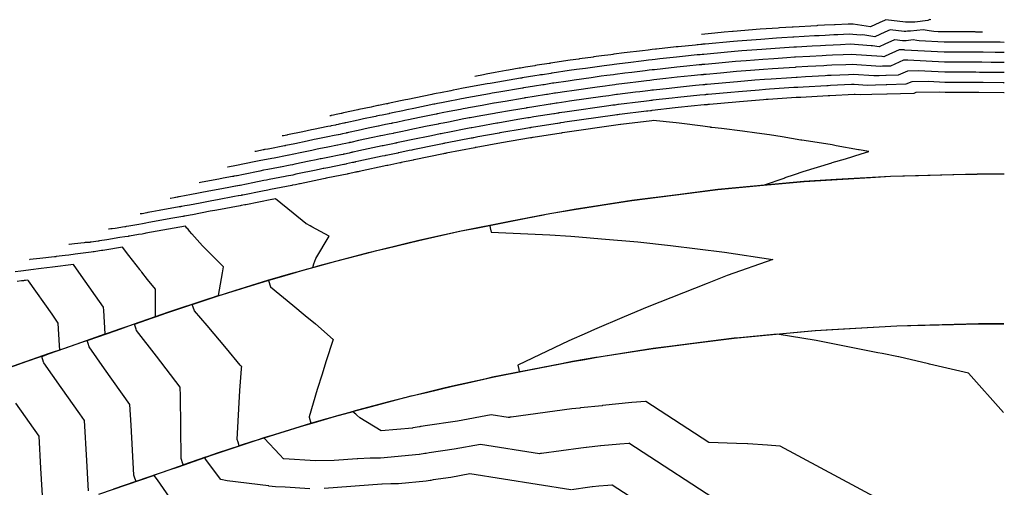
# Model space of a CAD drawing. Units: feet. Extents: x 2267832 to 2269035, y 13837931 to 13838779.
# Drawn here: x 2268529 to 2268821, y 13838640 to 13838779 of the extents above; entities that cross this region are included whole.
import ezdxf

# ---------------------------------------------------------------- set-up
doc = ezdxf.new("R2010")
doc.units = ezdxf.units.FT
doc.header["$MEASUREMENT"] = 0

msp = doc.modelspace()

# ---------------------------------------------------------------- linework, layer by layer
at = {"color": 2, "flags": 128}
for points, elevation in [([(2268799.48, 13838779.36), (2268799.48, 13838779.36), (2268799.19, 13838779.41), (2268799, 13838779.31), (2268798.65, 13838779.13), (2268794.76, 13838778.71), (2268793.51, 13838778.71), (2268792.82, 13838778.7), (2268792, 13838778.69), (2268786.14, 13838779.34), (2268786.1, 13838779.35), (2268785.74, 13838779.19), (2268784.36, 13838778.57), (2268781.53, 13838777.31), (2268776.45, 13838778.07), (2268775.4, 13838778.03), (2268774.98, 13838778.06), (2268771.04, 13838777.89), (2268770.87, 13838777.88), (2268767.86, 13838777.74), (2268765.85, 13838777.63), (2268765.61, 13838777.62), (2268758.6, 13838777.21), (2268758.59, 13838777.21), (2268758.58, 13838777.21), (2268758.57, 13838777.21), (2268758.31, 13838777.19), (2268754.55, 13838776.95), (2268754.1, 13838776.92), (2268748.77, 13838776.55), (2268740.75, 13838775.91), (2268740.61, 13838775.9), (2268738.12, 13838775.68), (2268735.27, 13838775.39), (2268731.38, 13838774.96)], 802), ([(2268814.88, 13838775.73), (2268814.03, 13838775.74), (2268813.75, 13838775.74), (2268813, 13838775.74), (2268812.98, 13838775.74), (2268812.89, 13838775.74), (2268812.69, 13838775.75), (2268812.61, 13838775.75), (2268811.3, 13838775.75), (2268810.21, 13838775.76), (2268809.78, 13838775.76), (2268806.63, 13838775.76), (2268803.37, 13838775.75), (2268801.65, 13838775.84), (2268800.42, 13838775.91), (2268799.04, 13838776.09), (2268797.21, 13838776.34), (2268793.45, 13838775.94), (2268792.58, 13838775.94), (2268792.11, 13838775.93), (2268791.54, 13838775.92), (2268787.45, 13838776.38), (2268787.43, 13838776.38), (2268785.79, 13838775.65), (2268782.86, 13838774.34), (2268779.33, 13838774.87), (2268778.59, 13838774.84), (2268775.27, 13838775.07), (2268771.85, 13838774.92), (2268770.67, 13838774.87), (2268768.05, 13838774.74), (2268766.3, 13838774.65), (2268764.93, 13838774.57), (2268758.82, 13838774.22), (2268758.82, 13838774.22), (2268758.78, 13838774.22), (2268758.76, 13838774.22), (2268758.54, 13838774.2), (2268755.26, 13838773.99), (2268753.68, 13838773.88), (2268749.03, 13838773.56), (2268742.04, 13838773), (2268740.9, 13838772.92), (2268732.46, 13838772.15), (2268731.74, 13838772.08), (2268731.7, 13838772.08), (2268731.43, 13838772.05), (2268731.17, 13838772.03), (2268731.13, 13838772.03), (2268730.39, 13838771.95), (2268730.38, 13838771.95), (2268730.36, 13838771.95), (2268730.34, 13838771.95), (2268730.34, 13838771.95), (2268730.06, 13838771.92), (2268729.53, 13838771.87), (2268724.41, 13838771.35), (2268723.83, 13838771.29), (2268717.99, 13838770.65), (2268717.71, 13838770.62), (2268716.69, 13838770.5), (2268715.5, 13838770.37), (2268713.82, 13838770.17), (2268708.34, 13838769.5), (2268705.34, 13838769.11), (2268705.02, 13838769.07), (2268704.36, 13838768.99), (2268701.6, 13838768.62), (2268699.29, 13838768.31), (2268699.22, 13838768.3), (2268695.1, 13838767.72), (2268694.89, 13838767.69), (2268692.36, 13838767.33), (2268686.47, 13838766.45), (2268686.47, 13838766.45), (2268686.47, 13838766.45), (2268686.44, 13838766.44), (2268686.25, 13838766.41), (2268686.06, 13838766.39), (2268682.53, 13838765.83), (2268682.01, 13838765.75), (2268681.85, 13838765.73), (2268679.07, 13838765.28), (2268677.52, 13838765.03), (2268677.52, 13838765.02), (2268677.51, 13838765.02), (2268677.43, 13838765.01), (2268677.18, 13838764.97), (2268674.04, 13838764.43), (2268674.03, 13838764.43), (2268673.34, 13838764.31), (2268670.05, 13838763.71), (2268667.32, 13838763.19), (2268666.58, 13838763.03), (2268663.99, 13838762.49)], 803), ([(2268821.33, 13838772.65), (2268820.15, 13838772.67), (2268819.78, 13838772.68), (2268815.45, 13838772.73), (2268815.45, 13838772.73), (2268815.44, 13838772.73), (2268815.41, 13838772.73), (2268815.4, 13838772.73), (2268812.97, 13838772.74), (2268812.95, 13838772.74), (2268812.88, 13838772.74), (2268812.7, 13838772.75), (2268812.64, 13838772.75), (2268811.53, 13838772.75), (2268810.61, 13838772.75), (2268808.87, 13838772.75), (2268806.2, 13838772.76), (2268803.43, 13838772.75), (2268796.07, 13838773.14), (2268795.3, 13838773.25), (2268794.27, 13838773.39), (2268792.15, 13838773.16), (2268791.66, 13838773.16), (2268791.39, 13838773.16), (2268791.07, 13838773.15), (2268788.77, 13838773.41), (2268788.75, 13838773.41), (2268785.84, 13838772.11), (2268784.19, 13838771.37), (2268782.2, 13838771.67), (2268781.79, 13838771.66), (2268775.57, 13838772.08), (2268772.65, 13838771.96), (2268770.48, 13838771.86), (2268768.24, 13838771.75), (2268766.75, 13838771.67), (2268764.26, 13838771.53), (2268759.55, 13838771.26), (2268759.05, 13838771.23), (2268759.04, 13838771.23), (2268758.97, 13838771.22), (2268758.96, 13838771.22), (2268758.76, 13838771.21), (2268755.97, 13838771.03), (2268753.26, 13838770.85), (2268749.29, 13838770.57), (2268743.32, 13838770.1), (2268741.2, 13838769.93), (2268733.98, 13838769.28), (2268732.07, 13838769.1), (2268732.03, 13838769.1), (2268731.81, 13838769.08), (2268731.58, 13838769.06), (2268731.54, 13838769.05), (2268730.91, 13838768.99), (2268730.9, 13838768.99), (2268730.84, 13838768.98), (2268730.79, 13838768.98), (2268730.78, 13838768.98), (2268730.54, 13838768.95), (2268730.09, 13838768.91), (2268725.7, 13838768.47), (2268723.92, 13838768.28), (2268718.92, 13838767.74), (2268717.55, 13838767.58), (2268716.67, 13838767.48), (2268715.65, 13838767.36), (2268714.21, 13838767.2), (2268709.52, 13838766.62), (2268706.95, 13838766.29), (2268705.35, 13838766.09), (2268704.79, 13838766.02), (2268702.42, 13838765.7), (2268700.38, 13838765.43), (2268696.84, 13838764.93), (2268694.2, 13838764.56), (2268692.03, 13838764.25), (2268686.97, 13838763.49), (2268686.97, 13838763.49), (2268686.93, 13838763.49), (2268686.91, 13838763.48), (2268686.75, 13838763.46), (2268686.58, 13838763.43), (2268684.13, 13838763.05), (2268683.55, 13838762.96), (2268683.1, 13838762.89), (2268681.78, 13838762.68), (2268678.05, 13838762.07), (2268678.04, 13838762.07), (2268677.95, 13838762.06), (2268677.67, 13838762.01), (2268677.67, 13838762.01), (2268677.66, 13838762.01), (2268677.61, 13838762), (2268669.19, 13838760.56), (2268668.57, 13838760.46), (2268668.57, 13838760.46), (2268667.69, 13838760.3), (2268667.08, 13838760.19), (2268661.12, 13838759.1), (2268660.57, 13838759), (2268658.69, 13838758.64), (2268657.54, 13838758.42), (2268656.83, 13838758.28), (2268653.8, 13838757.69), (2268652.48, 13838757.43), (2268651.51, 13838757.24), (2268651.49, 13838757.23), (2268651.23, 13838757.18), (2268644.06, 13838755.71), (2268643.37, 13838755.57), (2268641.91, 13838755.26), (2268638.28, 13838754.48), (2268638.04, 13838754.43), (2268637.9, 13838754.4), (2268637.89, 13838754.4), (2268637.76, 13838754.37), (2268637.75, 13838754.37), (2268635.4, 13838753.89), (2268635.18, 13838753.84), (2268633.95, 13838753.59), (2268633.88, 13838753.57), (2268633.15, 13838753.42), (2268629.52, 13838752.65), (2268629.2, 13838752.58), (2268624.97, 13838751.66), (2268624.65, 13838751.59), (2268624.33, 13838751.52), (2268624.33, 13838751.52), (2268624.32, 13838751.52), (2268622.76, 13838751.17), (2268622.75, 13838751.17), (2268621.97, 13838751), (2268621.95, 13838750.99), (2268621.38, 13838750.88), (2268621.31, 13838750.87), (2268621.19, 13838750.84), (2268621.06, 13838750.82), (2268621.02, 13838750.81), (2268620.92, 13838750.79)], 804), ([(2268821.32, 13838766.65), (2268820.57, 13838766.67), (2268817.39, 13838766.7), (2268814.62, 13838766.73), (2268814.62, 13838766.73), (2268814.58, 13838766.73), (2268814.49, 13838766.73), (2268814.46, 13838766.73), (2268812.9, 13838766.75), (2268812.89, 13838766.75), (2268812.84, 13838766.75), (2268812.73, 13838766.75), (2268812.69, 13838766.75), (2268811.98, 13838766.75), (2268811.39, 13838766.75), (2268807.04, 13838766.75), (2268805.33, 13838766.75), (2268803.56, 13838766.75), (2268792.66, 13838767.34), (2268791.35, 13838767.32), (2268787.53, 13838765.62), (2268786.03, 13838765.58), (2268786.01, 13838765.58), (2268786, 13838765.58), (2268785.15, 13838765.55), (2268784.52, 13838765.53), (2268776.17, 13838766.1), (2268774.27, 13838766.02), (2268770.08, 13838765.83), (2268768.63, 13838765.76), (2268767.66, 13838765.71), (2268762.91, 13838765.44), (2268759.5, 13838765.24), (2268759.49, 13838765.24), (2268759.35, 13838765.24), (2268759.35, 13838765.24), (2268759.22, 13838765.23), (2268757.39, 13838765.11), (2268752.43, 13838764.78), (2268749.82, 13838764.59), (2268745.89, 13838764.28), (2268741.78, 13838763.96), (2268737.02, 13838763.53), (2268732.72, 13838763.14), (2268732.7, 13838763.14), (2268732.55, 13838763.12), (2268732.4, 13838763.11), (2268732.38, 13838763.1), (2268731.95, 13838763.06), (2268731.93, 13838763.06), (2268731.8, 13838763.05), (2268731.67, 13838763.04), (2268731.65, 13838763.03), (2268731.49, 13838763.02), (2268731.19, 13838762.99), (2268728.29, 13838762.7), (2268724.1, 13838762.27), (2268720.78, 13838761.91), (2268717.23, 13838761.51), (2268716.64, 13838761.44), (2268715.96, 13838761.36), (2268715, 13838761.25), (2268711.87, 13838760.86), (2268710.16, 13838760.64), (2268706.02, 13838760.13), (2268705.64, 13838760.08), (2268704.06, 13838759.87), (2268702.69, 13838759.68), (2268700.33, 13838759.35), (2268692.83, 13838758.29), (2268691.37, 13838758.08), (2268687.96, 13838757.57), (2268687.95, 13838757.57), (2268687.87, 13838757.56), (2268687.85, 13838757.56), (2268687.74, 13838757.54), (2268687.63, 13838757.52), (2268685.58, 13838757.2), (2268685.29, 13838757.15), (2268681.63, 13838756.57), (2268679.11, 13838756.17), (2268679.1, 13838756.16), (2268679.04, 13838756.15), (2268678.85, 13838756.12), (2268678.84, 13838756.12), (2268678.81, 13838756.12), (2268678.68, 13838756.09), (2268672.98, 13838755.12), (2268669.7, 13838754.56), (2268669.69, 13838754.56), (2268669.1, 13838754.46), (2268666.18, 13838753.93), (2268662.13, 13838753.19), (2268661.75, 13838753.12), (2268660.48, 13838752.87), (2268659.7, 13838752.72), (2268656.4, 13838752.08), (2268654.33, 13838751.68), (2268653.42, 13838751.5), (2268652.76, 13838751.37), (2268652.66, 13838751.35), (2268652.49, 13838751.32), (2268647.59, 13838750.31), (2268644.24, 13838749.62), (2268643.24, 13838749.41), (2268640.75, 13838748.88), (2268639.39, 13838748.59), (2268639.3, 13838748.57), (2268639.25, 13838748.55), (2268639.16, 13838748.54), (2268639.11, 13838748.53), (2268637.49, 13838748.2), (2268636.18, 13838747.93), (2268635.34, 13838747.75), (2268635.29, 13838747.74), (2268634.79, 13838747.64), (2268632.29, 13838747.11), (2268629.35, 13838746.48), (2268626.42, 13838745.84), (2268626.2, 13838745.79), (2268625.98, 13838745.74), (2268625.88, 13838745.72), (2268625.78, 13838745.7), (2268624.7, 13838745.46), (2268623.99, 13838745.3), (2268623.45, 13838745.18), (2268623.43, 13838745.18), (2268622.23, 13838744.94), (2268622.22, 13838744.94), (2268622.17, 13838744.93), (2268620.3, 13838744.56), (2268616.83, 13838743.86), (2268616.3, 13838743.75), (2268614.18, 13838743.31), (2268610.46, 13838742.53), (2268608.91, 13838742.2), (2268607.75, 13838741.95), (2268607.68, 13838741.94), (2268607.46, 13838741.89), (2268602.54, 13838740.95), (2268602.53, 13838740.95), (2268601.69, 13838740.79), (2268601.53, 13838740.76), (2268601.27, 13838740.7), (2268601.1, 13838740.67), (2268599, 13838740.25), (2268598.63, 13838740.19)], 806), ([(2268821.31, 13838763.65), (2268820.78, 13838763.66), (2268816.2, 13838763.71), (2268814.21, 13838763.74), (2268814.2, 13838763.74), (2268814.15, 13838763.74), (2268814.03, 13838763.74), (2268813.98, 13838763.74), (2268812.87, 13838763.75), (2268812.86, 13838763.75), (2268812.83, 13838763.75), (2268812.75, 13838763.75), (2268812.72, 13838763.75), (2268812.21, 13838763.75), (2268811.78, 13838763.75), (2268806.13, 13838763.75), (2268804.9, 13838763.75), (2268803.62, 13838763.75), (2268795.76, 13838764.17), (2268792.58, 13838764.14), (2268789.82, 13838762.9), (2268786.21, 13838762.82), (2268786.16, 13838762.82), (2268786.13, 13838762.82), (2268784.1, 13838762.75), (2268782.57, 13838762.69), (2268776.47, 13838763.11), (2268775.08, 13838763.05), (2268769.89, 13838762.82), (2268768.82, 13838762.77), (2268768.11, 13838762.73), (2268762.24, 13838762.4), (2268759.73, 13838762.25), (2268759.72, 13838762.25), (2268759.55, 13838762.24), (2268759.54, 13838762.24), (2268759.45, 13838762.24), (2268758.1, 13838762.15), (2268752.01, 13838761.74), (2268750.08, 13838761.61), (2268747.18, 13838761.38), (2268742.08, 13838760.97), (2268738.55, 13838760.65), (2268733.05, 13838760.16), (2268733.03, 13838760.15), (2268732.92, 13838760.14), (2268732.81, 13838760.13), (2268732.79, 13838760.13), (2268732.48, 13838760.1), (2268732.45, 13838760.1), (2268732.28, 13838760.08), (2268732.11, 13838760.07), (2268732.09, 13838760.06), (2268731.97, 13838760.05), (2268731.75, 13838760.03), (2268729.58, 13838759.81), (2268724.19, 13838759.26), (2268721.7, 13838758.99), (2268717.06, 13838758.47), (2268716.63, 13838758.42), (2268716.11, 13838758.36), (2268715.4, 13838758.27), (2268713.05, 13838757.99), (2268711.76, 13838757.82), (2268706.36, 13838757.15), (2268706.07, 13838757.11), (2268704.88, 13838756.95), (2268703.85, 13838756.81), (2268702.07, 13838756.56), (2268692.15, 13838755.16), (2268691.04, 13838755), (2268688.46, 13838754.61), (2268688.44, 13838754.61), (2268688.33, 13838754.59), (2268688.32, 13838754.59), (2268688.23, 13838754.58), (2268688.15, 13838754.57), (2268686.6, 13838754.33), (2268686.38, 13838754.29), (2268681.55, 13838753.52), (2268679.64, 13838753.21), (2268679.63, 13838753.21), (2268679.59, 13838753.2), (2268679.44, 13838753.18), (2268679.43, 13838753.18), (2268679.38, 13838753.17), (2268679.21, 13838753.14), (2268674.88, 13838752.4), (2268670.26, 13838751.62), (2268670.26, 13838751.62), (2268669.8, 13838751.54), (2268665.74, 13838750.8), (2268662.64, 13838750.23), (2268662.35, 13838750.18), (2268661.37, 13838749.99), (2268660.77, 13838749.88), (2268656.18, 13838748.98), (2268654.59, 13838748.68), (2268653.9, 13838748.54), (2268653.39, 13838748.44), (2268653.25, 13838748.41), (2268653.12, 13838748.38), (2268649.36, 13838747.61), (2268644.67, 13838746.65), (2268643.9, 13838746.49), (2268641.99, 13838746.08), (2268640.07, 13838745.66), (2268640, 13838745.65), (2268639.93, 13838745.63), (2268639.86, 13838745.62), (2268639.78, 13838745.6), (2268638.54, 13838745.35), (2268636.68, 13838744.97), (2268636.03, 13838744.83), (2268635.99, 13838744.83), (2268635.6, 13838744.74), (2268633.68, 13838744.34), (2268629.42, 13838743.43), (2268627.14, 13838742.93), (2268626.97, 13838742.89), (2268626.8, 13838742.85), (2268626.65, 13838742.82), (2268626.51, 13838742.79), (2268625.67, 13838742.6), (2268624.6, 13838742.37), (2268624.19, 13838742.27), (2268624.17, 13838742.27), (2268623.24, 13838742.09), (2268623.23, 13838742.08), (2268623.15, 13838742.07), (2268620.31, 13838741.51), (2268617.59, 13838740.96), (2268617.18, 13838740.88), (2268615.51, 13838740.53), (2268612.6, 13838739.91), (2268609.7, 13838739.31), (2268608.79, 13838739.11), (2268608.73, 13838739.1), (2268608.27, 13838739), (2268604.37, 13838738.26), (2268604.35, 13838738.25), (2268603.67, 13838738.12), (2268602.09, 13838737.82), (2268600.42, 13838737.49), (2268598.96, 13838737.2), (2268592.68, 13838735.92), (2268592.67, 13838735.92), (2268592.65, 13838735.91), (2268591.1, 13838735.67), (2268590.61, 13838735.57), (2268590.52, 13838735.56)], 807), ([(2268821.31, 13838760.65), (2268820.98, 13838760.66), (2268815.01, 13838760.73), (2268813.8, 13838760.74), (2268813.79, 13838760.74), (2268813.72, 13838760.74), (2268813.57, 13838760.74), (2268813.51, 13838760.74), (2268812.83, 13838760.75), (2268812.83, 13838760.75), (2268812.81, 13838760.75), (2268812.76, 13838760.75), (2268812.74, 13838760.75), (2268812.43, 13838760.75), (2268812.18, 13838760.75), (2268805.22, 13838760.75), (2268804.46, 13838760.75), (2268803.68, 13838760.75), (2268798.85, 13838761.01), (2268793.82, 13838760.96), (2268792.11, 13838760.19), (2268786.39, 13838760.06), (2268786.31, 13838760.05), (2268786.26, 13838760.05), (2268783.04, 13838759.95), (2268780.62, 13838759.86), (2268776.76, 13838760.12), (2268775.89, 13838760.09), (2268769.69, 13838759.81), (2268769.01, 13838759.77), (2268768.56, 13838759.75), (2268761.57, 13838759.36), (2268759.95, 13838759.26), (2268759.94, 13838759.26), (2268759.74, 13838759.25), (2268759.73, 13838759.25), (2268759.68, 13838759.24), (2268758.81, 13838759.19), (2268751.59, 13838758.7), (2268750.34, 13838758.62), (2268748.46, 13838758.47), (2268742.37, 13838757.99), (2268740.07, 13838757.78), (2268733.37, 13838757.17), (2268733.36, 13838757.17), (2268733.29, 13838757.17), (2268733.22, 13838757.16), (2268733.21, 13838757.16), (2268733, 13838757.14), (2268732.97, 13838757.13), (2268732.76, 13838757.11), (2268732.56, 13838757.09), (2268732.52, 13838757.09), (2268732.45, 13838757.08), (2268732.3, 13838757.07), (2268730.88, 13838756.93), (2268724.28, 13838756.26), (2268722.63, 13838756.08), (2268716.9, 13838755.43), (2268716.61, 13838755.4), (2268716.27, 13838755.36), (2268715.79, 13838755.3), (2268714.22, 13838755.11), (2268713.37, 13838755), (2268706.69, 13838754.17), (2268706.5, 13838754.14), (2268705.7, 13838754.03), (2268705.01, 13838753.94), (2268703.82, 13838753.77), (2268691.46, 13838752.03), (2268690.71, 13838751.92), (2268688.95, 13838751.66), (2268688.93, 13838751.65), (2268688.8, 13838751.63), (2268688.79, 13838751.63), (2268688.73, 13838751.62), (2268688.67, 13838751.61), (2268687.62, 13838751.45), (2268687.47, 13838751.42), (2268681.48, 13838750.47), (2268680.17, 13838750.26), (2268680.16, 13838750.26), (2268680.13, 13838750.25), (2268680.03, 13838750.24), (2268680.02, 13838750.24), (2268679.96, 13838750.23), (2268679.74, 13838750.19), (2268676.77, 13838749.68), (2268670.83, 13838748.67), (2268670.82, 13838748.67), (2268670.51, 13838748.61), (2268665.29, 13838747.66), (2268663.14, 13838747.27), (2268662.94, 13838747.24), (2268662.27, 13838747.11), (2268661.85, 13838747.03), (2268655.96, 13838745.89), (2268654.85, 13838745.67), (2268654.37, 13838745.57), (2268654.02, 13838745.5), (2268653.84, 13838745.47), (2268653.74, 13838745.45), (2268651.13, 13838744.91), (2268645.1, 13838743.68), (2268644.57, 13838743.56), (2268643.23, 13838743.27), (2268640.75, 13838742.74), (2268640.7, 13838742.73), (2268640.6, 13838742.71), (2268640.55, 13838742.7), (2268640.46, 13838742.68), (2268639.59, 13838742.5), (2268637.18, 13838742.01), (2268636.72, 13838741.91), (2268636.7, 13838741.91), (2268636.42, 13838741.85), (2268635.06, 13838741.56), (2268629.49, 13838740.37), (2268627.87, 13838740.02), (2268627.75, 13838739.99), (2268627.63, 13838739.97), (2268627.43, 13838739.92), (2268627.24, 13838739.88), (2268626.64, 13838739.75), (2268625.22, 13838739.43), (2268624.92, 13838739.37), (2268624.91, 13838739.36), (2268624.25, 13838739.23), (2268624.23, 13838739.23), (2268624.13, 13838739.21), (2268620.33, 13838738.45), (2268618.36, 13838738.06), (2268618.05, 13838738), (2268616.85, 13838737.75), (2268614.73, 13838737.3), (2268610.49, 13838736.42), (2268609.82, 13838736.27), (2268609.77, 13838736.26), (2268609.08, 13838736.11), (2268606.21, 13838735.56), (2268606.17, 13838735.56), (2268605.67, 13838735.46), (2268602.5, 13838734.85), (2268601.24, 13838734.61), (2268600.14, 13838734.39), (2268595.28, 13838733.4), (2268593.37, 13838733.01), (2268593.3, 13838733), (2268593.17, 13838732.97), (2268592.41, 13838732.83), (2268592.39, 13838732.83), (2268592.35, 13838732.82), (2268592.12, 13838732.78), (2268591.99, 13838732.76), (2268589.18, 13838732.24), (2268587.88, 13838732), (2268584.03, 13838731.28), (2268582.5, 13838730.98), (2268582.1, 13838730.9), (2268582.1, 13838730.91), (2268582.09, 13838730.91), (2268582.09, 13838730.91)], 808), ([(2268821.3, 13838757.65), (2268821.19, 13838757.66), (2268813.81, 13838757.74), (2268813.39, 13838757.74), (2268813.38, 13838757.74), (2268813.29, 13838757.74), (2268813.11, 13838757.74), (2268813.04, 13838757.74), (2268812.8, 13838757.75), (2268812.8, 13838757.75), (2268812.79, 13838757.75), (2268812.77, 13838757.75), (2268812.77, 13838757.75), (2268812.66, 13838757.75), (2268812.57, 13838757.75), (2268804.31, 13838757.75), (2268804.03, 13838757.75), (2268803.74, 13838757.75), (2268801.95, 13838757.85), (2268795.06, 13838757.78), (2268794.4, 13838757.48), (2268786.57, 13838757.29), (2268786.45, 13838757.29), (2268786.4, 13838757.29), (2268781.99, 13838757.15), (2268778.67, 13838757.02), (2268777.06, 13838757.13), (2268776.7, 13838757.12), (2268769.5, 13838756.79), (2268769.2, 13838756.78), (2268769.01, 13838756.77), (2268760.89, 13838756.31), (2268760.18, 13838756.27), (2268760.17, 13838756.27), (2268759.93, 13838756.25), (2268759.93, 13838756.25), (2268759.9, 13838756.25), (2268759.52, 13838756.23), (2268751.18, 13838755.67), (2268750.61, 13838755.63), (2268749.75, 13838755.56), (2268742.66, 13838755), (2268741.59, 13838754.9), (2268733.7, 13838754.19), (2268733.7, 13838754.19), (2268733.66, 13838754.19), (2268733.63, 13838754.18), (2268733.62, 13838754.18), (2268733.52, 13838754.17), (2268733.48, 13838754.17), (2268733.24, 13838754.15), (2268733, 13838754.12), (2268732.96, 13838754.12), (2268732.92, 13838754.12), (2268732.85, 13838754.11), (2268732.17, 13838754.04), (2268724.37, 13838753.25), (2268723.56, 13838753.16), (2268716.74, 13838752.39), (2268716.59, 13838752.37), (2268716.42, 13838752.35), (2268716.18, 13838752.33), (2268715.4, 13838752.23), (2268714.97, 13838752.17), (2268707.03, 13838751.18), (2268706.93, 13838751.17), (2268706.52, 13838751.12), (2268706.17, 13838751.07), (2268705.56, 13838750.98), (2268690.78, 13838748.89), (2268690.38, 13838748.84), (2268689.45, 13838748.7), (2268689.42, 13838748.69), (2268689.26, 13838748.67), (2268689.26, 13838748.67), (2268689.23, 13838748.66), (2268689.2, 13838748.66), (2268688.64, 13838748.57), (2268688.56, 13838748.56), (2268681.4, 13838747.42), (2268680.7, 13838747.31), (2268680.69, 13838747.31), (2268680.68, 13838747.3), (2268680.62, 13838747.29), (2268680.61, 13838747.29), (2268680.53, 13838747.28), (2268680.27, 13838747.24), (2268678.67, 13838746.96), (2268671.39, 13838745.72), (2268671.39, 13838745.72), (2268671.21, 13838745.69), (2268664.84, 13838744.53), (2268663.65, 13838744.32), (2268663.54, 13838744.29), (2268663.16, 13838744.22), (2268662.93, 13838744.18), (2268655.74, 13838742.79), (2268655.12, 13838742.66), (2268654.85, 13838742.61), (2268654.65, 13838742.57), (2268654.43, 13838742.53), (2268654.37, 13838742.52), (2268652.9, 13838742.21), (2268645.54, 13838740.7), (2268645.23, 13838740.64), (2268644.46, 13838740.47), (2268641.42, 13838739.82), (2268641.4, 13838739.81), (2268641.28, 13838739.79), (2268641.25, 13838739.78), (2268641.14, 13838739.76), (2268640.64, 13838739.66), (2268637.68, 13838739.05), (2268637.41, 13838739), (2268637.4, 13838738.99), (2268637.24, 13838738.96), (2268636.45, 13838738.79), (2268629.56, 13838737.32), (2268628.6, 13838737.11), (2268628.52, 13838737.09), (2268628.45, 13838737.08), (2268628.21, 13838737.02), (2268627.96, 13838736.97), (2268627.61, 13838736.89), (2268625.84, 13838736.5), (2268625.66, 13838736.46), (2268625.65, 13838736.46), (2268625.25, 13838736.38), (2268625.23, 13838736.37), (2268625.1, 13838736.35), (2268620.34, 13838735.4), (2268619.12, 13838735.16), (2268618.93, 13838735.12), (2268618.18, 13838734.96), (2268616.87, 13838734.69), (2268611.28, 13838733.52), (2268610.85, 13838733.43), (2268610.82, 13838733.42), (2268609.89, 13838733.22), (2268608.04, 13838732.87), (2268607.99, 13838732.86), (2268607.66, 13838732.8), (2268602.91, 13838731.89), (2268602.07, 13838731.72), (2268601.33, 13838731.58), (2268598.07, 13838730.91), (2268594.22, 13838730.13), (2268594.18, 13838730.12), (2268594.08, 13838730.11), (2268593.56, 13838730.01), (2268593.52, 13838730), (2268593.44, 13838729.99), (2268592.94, 13838729.9), (2268592.85, 13838729.89), (2268590.89, 13838729.53), (2268587.7, 13838728.94), (2268584.92, 13838728.41), (2268579.31, 13838727.31), (2268578.25, 13838727.1), (2268576.14, 13838726.74), (2268575.95, 13838726.71), (2268575.68, 13838726.66), (2268575.65, 13838726.65), (2268575.52, 13838726.63), (2268575.11, 13838726.56), (2268575.09, 13838726.55), (2268575.09, 13838726.55), (2268575.08, 13838726.55), (2268574.61, 13838726.47), (2268573.56, 13838726.28), (2268573.46, 13838726.26)], 809), ([(2268821.25, 13838733.48), (2268821.25, 13838733.48), (2268815.52, 13838733.46), (2268813.25, 13838733.46), (2268795.83, 13838733.01), (2268787.51, 13838732.8), (2268771.39, 13838731.84), (2268761.8, 13838731.27), (2268751.19, 13838730.28), (2268736.17, 13838728.88), (2268724.19, 13838727.36), (2268710.62, 13838725.63), (2268701.83, 13838724.25), (2268693.54, 13838722.96), (2268689.7, 13838722.29), (2268685.2, 13838721.51), (2268674.36, 13838719.37), (2268659.94, 13838716.53), (2268655.03, 13838715.44), (2268647.33, 13838713.72), (2268642.91, 13838712.65), (2268634.86, 13838710.71), (2268634.05, 13838710.5), (2268632.32, 13838710.07), (2268628.2, 13838708.97), (2268617.39, 13838706.11), (2268616.13, 13838705.75), (2268609.99, 13838704.02), (2268602.69, 13838701.88), (2268602.7, 13838701.84), (2268603.26, 13838699.97), (2268609.95, 13838694.52), (2268613.6, 13838691.43), (2268616.62, 13838688.92), (2268621.93, 13838684.33), (2268619.73, 13838677.65), (2268618.59, 13838673.96), (2268617.14, 13838669.39), (2268614.74, 13838661.29), (2268614.75, 13838661.25), (2268615.31, 13838659.38), (2268621.6, 13838661.2), (2268622.19, 13838661.37), (2268622.9, 13838661.57), (2268629.16, 13838663.32), (2268632.15, 13838664.11), (2268643.23, 13838667.03), (2268643.98, 13838667.22), (2268645.62, 13838667.63), (2268649.6, 13838668.58), (2268657.37, 13838670.45), (2268661.92, 13838671.47), (2268669.25, 13838673.1), (2268679.27, 13838675.07), (2268693.04, 13838677.77), (2268696.65, 13838678.4), (2268700.89, 13838679.13), (2268709.15, 13838680.42), (2268716.98, 13838681.64), (2268728.33, 13838683.08), (2268741.03, 13838684.7), (2268751.23, 13838685.65), (2268765.18, 13838686.94), (2268780.69, 13838687.86), (2268789.38, 13838688.37), (2268806.25, 13838688.79), (2268813.62, 13838688.97), (2268819.07, 13838688.99), (2268821.15, 13838689), (2268821.15, 13838689)], 809), ([(2268821.25, 13838733.44), (2268821.25, 13838733.44), (2268818.8, 13838733.43), (2268813.25, 13838733.41), (2268806.03, 13838733.23), (2268787.51, 13838732.76), (2268781.57, 13838732.41), (2268761.81, 13838731.23), (2268739.93, 13838729.19), (2268736.17, 13838728.84), (2268712.97, 13838725.88), (2268710.63, 13838725.58), (2268694.46, 13838723.06), (2268693.55, 13838722.91), (2268693.12, 13838722.84), (2268685.21, 13838721.47), (2268684.38, 13838721.3), (2268668.41, 13838718.16), (2268668.53, 13838717.5), (2268668.81, 13838716.2), (2268686.3, 13838715.4), (2268692.55, 13838714.99), (2268694.9, 13838714.81), (2268701.62, 13838714.21), (2268712.4, 13838713.3), (2268722.15, 13838712.21), (2268738.21, 13838710.28), (2268752.59, 13838708.09), (2268738.98, 13838703.3), (2268733.07, 13838700.95), (2268715.2, 13838693.97), (2268708.37, 13838691.09), (2268699.52, 13838687.28), (2268697.36, 13838686.32), (2268691.95, 13838683.88), (2268676.81, 13838676.67), (2268677.09, 13838675.37), (2268677.21, 13838674.71), (2268693.03, 13838677.81), (2268693.31, 13838677.86), (2268700.88, 13838679.17), (2268715.62, 13838681.47), (2268716.97, 13838681.68), (2268737.85, 13838684.34), (2268741.03, 13838684.74), (2268760.79, 13838686.58), (2268765.17, 13838686.98), (2268770.05, 13838687.27), (2268789.38, 13838688.41), (2268795.6, 13838688.56), (2268813.62, 13838689.02), (2268815.88, 13838689.02), (2268821.15, 13838689.04), (2268821.15, 13838689.04)], 808), ([(2268784.01, 13838636.82), (2268754.7, 13838652.63), (2268754.69, 13838652.63), (2268754.67, 13838652.63), (2268754.66, 13838652.63), (2268750.96, 13838652.9), (2268745.07, 13838653.26), (2268745.04, 13838653.26), (2268741.71, 13838653.39), (2268733.57, 13838653.63), (2268714.8, 13838665.85), (2268714.74, 13838665.85), (2268714.73, 13838665.85), (2268710.65, 13838665.53), (2268701.89, 13838664.64), (2268701.88, 13838664.63), (2268695.4, 13838663.95), (2268695.35, 13838663.94), (2268695.2, 13838663.93), (2268692.84, 13838663.66), (2268674.8, 13838661.23), (2268674.54, 13838661.19), (2268674.43, 13838661.18), (2268674.31, 13838661.16), (2268673.89, 13838661.1), (2268668.86, 13838661.89), (2268658.8, 13838660.02), (2268649.25, 13838658.64), (2268648.07, 13838658.43), (2268647.92, 13838658.41), (2268647.82, 13838658.39), (2268647.62, 13838658.36), (2268647.59, 13838658.35), (2268645.54, 13838658), (2268645.52, 13838657.99), (2268645.44, 13838657.99), (2268636.21, 13838657.16), (2268629.79, 13838661.02), (2268628.97, 13838661.77), (2268628.6, 13838662.1), (2268627.75, 13838662.84), (2268622.22, 13838661.29), (2268616.27, 13838659.57), (2268615.19, 13838659.26), (2268612.07, 13838658.3), (2268601.28, 13838654.99), (2268600.28, 13838654.67), (2268599.01, 13838654.27), (2268594.15, 13838652.67), (2268587.46, 13838650.46), (2268584.64, 13838649.49), (2268583.97, 13838649.27), (2268577.39, 13838647), (2268577.26, 13838647.37), (2268576.74, 13838648.89), (2268576.5, 13838667.56), (2268576.46, 13838670.15), (2268569.36, 13838679.37), (2268563.49, 13838686.99), (2268563.36, 13838687.36), (2268562.84, 13838688.88), (2268568.23, 13838690.77), (2268569.4, 13838691.18), (2268572.19, 13838692.15), (2268573.1, 13838692.46), (2268577.56, 13838693.96), (2268585.35, 13838696.56), (2268586.42, 13838696.91), (2268587.76, 13838697.34), (2268592.7, 13838698.87), (2268602.52, 13838701.92), (2268609.36, 13838703.92), (2268609.97, 13838704.1), (2268610.47, 13838704.24), (2268615.84, 13838705.76), (2268616.2, 13838706.83), (2268616.74, 13838708.36), (2268616.76, 13838708.4), (2268620.72, 13838714.99), (2268620.72, 13838714.99), (2268615.58, 13838717.8), (2268615.09, 13838718.06), (2268613.93, 13838718.68), (2268613.88, 13838718.71), (2268613.81, 13838718.78), (2268610.03, 13838721.92), (2268604.78, 13838726.16), (2268603.73, 13838725.96), (2268603.72, 13838725.95), (2268603.71, 13838725.95), (2268603.66, 13838725.94), (2268595.93, 13838724.38), (2268595.93, 13838724.38), (2268595.92, 13838724.38), (2268595.86, 13838724.37), (2268595.77, 13838724.35), (2268595.61, 13838724.32), (2268594.58, 13838724.14), (2268594.57, 13838724.14), (2268594.31, 13838724.09), (2268587.34, 13838722.8), (2268586.7, 13838722.68), (2268585.39, 13838722.42), (2268580.08, 13838721.39), (2268579.45, 13838721.28), (2268577.8, 13838721), (2268577.71, 13838720.98), (2268577.7, 13838720.98), (2268577.65, 13838720.97), (2268577.52, 13838720.95), (2268577.32, 13838720.91), (2268577.3, 13838720.91), (2268577.2, 13838720.89), (2268574.23, 13838720.36), (2268567.15, 13838719.07), (2268566.25, 13838718.9), (2268565.22, 13838718.7), (2268564.2, 13838718.51), (2268561.21, 13838718.01), (2268560.36, 13838717.87), (2268560.22, 13838717.85), (2268560.18, 13838717.84), (2268560.1, 13838717.83), (2268560.09, 13838717.83), (2268560.06, 13838717.82), (2268560.05, 13838717.82), (2268560.03, 13838717.82), (2268560.03, 13838717.82), (2268559.25, 13838717.69), (2268557.74, 13838717.45), (2268557.13, 13838717.36), (2268556.2, 13838717.21), (2268555.83, 13838717.18), (2268555.38, 13838717.13), (2268555.13, 13838717.1), (2268555.12, 13838717.1)], 811), ([(2268738.95, 13838634.45), (2268709.78, 13838653.44), (2268709.75, 13838653.44), (2268709.74, 13838653.43), (2268707.08, 13838653.23), (2268701.39, 13838652.65), (2268701.38, 13838652.65), (2268697.18, 13838652.2), (2268697.14, 13838652.2), (2268697.05, 13838652.19), (2268695.51, 13838652.01), (2268683.78, 13838650.43), (2268683.61, 13838650.41), (2268683.54, 13838650.4), (2268683.46, 13838650.39), (2268683.19, 13838650.35), (2268665.66, 13838653.12), (2268657.85, 13838651.66), (2268650.43, 13838650.58), (2268649.51, 13838650.43), (2268649.39, 13838650.41), (2268649.31, 13838650.39), (2268649.16, 13838650.37), (2268649.13, 13838650.36), (2268647.54, 13838650.09), (2268647.53, 13838650.08), (2268647.47, 13838650.08), (2268635.97, 13838649.05), (2268632.86, 13838648.99), (2268629.23, 13838648.85), (2268629.19, 13838648.85), (2268629.02, 13838648.85), (2268622.2, 13838648.33), (2268616.65, 13838648.18), (2268616.64, 13838648.18), (2268607.19, 13838648.81), (2268607.17, 13838648.84), (2268606.07, 13838650.04), (2268601.39, 13838654.98), (2268601.29, 13838654.95), (2268601.29, 13838654.95), (2268599.02, 13838654.23), (2268590.35, 13838651.37), (2268587.47, 13838650.42), (2268586.26, 13838650), (2268583.98, 13838649.23), (2268579.71, 13838647.75), (2268575.8, 13838646.4), (2268574.19, 13838645.85), (2268573.39, 13838645.58), (2268563.33, 13838642.11), (2268562.98, 13838643.1), (2268562.67, 13838644), (2268561.84, 13838658.81), (2268561.49, 13838664.94), (2268553.98, 13838675.63), (2268549.43, 13838682.1), (2268549.08, 13838683.09), (2268548.77, 13838683.99), (2268554.84, 13838686.12), (2268558.82, 13838687.52), (2268560.37, 13838688.06), (2268561.22, 13838688.36), (2268565.42, 13838689.83), (2268569.39, 13838691.22), (2268570.77, 13838691.7), (2268573.08, 13838692.5), (2268584.46, 13838696.31), (2268585.34, 13838696.6), (2268585.46, 13838696.64), (2268587.74, 13838697.38), (2268587.76, 13838697.39), (2268587.84, 13838697.41), (2268588.98, 13838704.09), (2268589.32, 13838705.88), (2268585.94, 13838709.28), (2268583.04, 13838712.11), (2268579.94, 13838715.72), (2268579.23, 13838716.54), (2268578.78, 13838717.07), (2268578.74, 13838717.11), (2268578.7, 13838717.16), (2268578.69, 13838717.17), (2268578.68, 13838717.19), (2268578.45, 13838717.45), (2268577.97, 13838718.01), (2268566.28, 13838715.88), (2268565.94, 13838715.82), (2268565.55, 13838715.74), (2268565.17, 13838715.67), (2268564.04, 13838715.48), (2268561.34, 13838715.04), (2268561.28, 13838715.02), (2268561.26, 13838715.02), (2268561.23, 13838715.02), (2268561.22, 13838715.02), (2268561.11, 13838715), (2268561.08, 13838714.99), (2268561.02, 13838714.98), (2268561.01, 13838714.98), (2268559.96, 13838714.82), (2268558.55, 13838714.59), (2268554.68, 13838713.98), (2268552.43, 13838713.63), (2268552.17, 13838713.59), (2268552.11, 13838713.58), (2268552.03, 13838713.56), (2268549.95, 13838713.24), (2268549.91, 13838713.23), (2268549.88, 13838713.23), (2268549.7, 13838713.2), (2268549.7, 13838713.2), (2268549.61, 13838713.19), (2268549.44, 13838713.18), (2268548.91, 13838713.15), (2268548.83, 13838713.14), (2268548.25, 13838713.11), (2268547.91, 13838713.08), (2268545.04, 13838712.77), (2268543.47, 13838712.57), (2268543.39, 13838712.56)], 812), ([(2268549.18, 13838639.31), (2268549.08, 13838640.99), (2268548.67, 13838648.31), (2268548, 13838660.25), (2268546.59, 13838662.25), (2268541.12, 13838670.04), (2268535.93, 13838677.41), (2268535.87, 13838677.6), (2268535.28, 13838679.3), (2268536.63, 13838679.77), (2268537.61, 13838680.12), (2268549.49, 13838684.29), (2268558.8, 13838687.56), (2268559.42, 13838687.77), (2268561.2, 13838688.4), (2268562.61, 13838688.89), (2268569.09, 13838691.16), (2268569.08, 13838692.07), (2268569.08, 13838692.08), (2268569.08, 13838692.11), (2268569.08, 13838692.13), (2268569.08, 13838692.2), (2268569.06, 13838696.54), (2268569.07, 13838699.23), (2268566.76, 13838702.19), (2268565.07, 13838704.31), (2268564.88, 13838704.54), (2268564.75, 13838704.71), (2268564.7, 13838704.77), (2268564.66, 13838704.82), (2268564.56, 13838704.95), (2268564.48, 13838705.06), (2268564.46, 13838705.08), (2268564.45, 13838705.1), (2268561.22, 13838709.28), (2268559.34, 13838711.73), (2268554.01, 13838710.89), (2268553.42, 13838710.79), (2268553.35, 13838710.78), (2268553.09, 13838710.74), (2268552.51, 13838710.65), (2268550.89, 13838710.4), (2268550.88, 13838710.4), (2268550.8, 13838710.38), (2268550.78, 13838710.38), (2268550.61, 13838710.36), (2268549.99, 13838710.28), (2268545.2, 13838709.67), (2268543.39, 13838709.43), (2268542.27, 13838709.29), (2268539.63, 13838708.95), (2268539.49, 13838708.93), (2268539.05, 13838708.88), (2268534.7, 13838708.41), (2268531.81, 13838708.05), (2268531.66, 13838708.03)], 813), ([(2268521.78, 13838674.61), (2268530.93, 13838677.82), (2268537.6, 13838680.16), (2268544.14, 13838682.46), (2268554.13, 13838685.96), (2268553.74, 13838692.89), (2268553.68, 13838693.88), (2268547.01, 13838703.37), (2268544.71, 13838706.64), (2268538.52, 13838705.85), (2268535.13, 13838705.41), (2268534.38, 13838705.32), (2268532.88, 13838705.13), (2268529.09, 13838704.64), (2268527.36, 13838704.42)], 814), ([(2268535.68, 13838634.62), (2268535.04, 13838646.03), (2268534.5, 13838655.56), (2268527.6, 13838665.37)], 814), ([(2268614.94, 13838639.89), (2268607.6, 13838640.38), (2268604.8, 13838640.5), (2268604.73, 13838640.5), (2268602.83, 13838640.74), (2268602.76, 13838640.75), (2268602.75, 13838640.75), (2268602.7, 13838640.76), (2268602.69, 13838640.76), (2268590.44, 13838642.3), (2268588.55, 13838642.66), (2268584.3, 13838648.33), (2268583.85, 13838648.92), (2268583.71, 13838649.09), (2268575.81, 13838646.36), (2268575.28, 13838646.18), (2268573.41, 13838645.54), (2268556.62, 13838639.76)], 813), ([(2268573.31, 13838637.4), (2268569.68, 13838642.57), (2268569.67, 13838642.57), (2268568.75, 13838643.89), (2268552.19, 13838638.19)], 814), ([(2268692.49, 13838639.6), (2268662.47, 13838644.34), (2268656.89, 13838643.3), (2268651.6, 13838642.53), (2268650.95, 13838642.42), (2268650.86, 13838642.4), (2268650.81, 13838642.39), (2268650.69, 13838642.37), (2268650.68, 13838642.37), (2268649.54, 13838642.17), (2268649.53, 13838642.17), (2268649.49, 13838642.17), (2268641.29, 13838641.43), (2268639.07, 13838641.4), (2268636.48, 13838641.3), (2268636.45, 13838641.29), (2268636.33, 13838641.29), (2268619.24, 13838640.01)], 813), ([(2268718.23, 13838632.26), (2268704.77, 13838641.02), (2268704.75, 13838641.02), (2268704.75, 13838641.02), (2268703.52, 13838640.93), (2268700.89, 13838640.66), (2268700.89, 13838640.66), (2268698.95, 13838640.45), (2268698.93, 13838640.45), (2268698.89, 13838640.45), (2268698.18, 13838640.37), (2268692.76, 13838639.64)], 813)]:
    msp.add_lwpolyline(points, dxfattribs=dict(at, elevation=elevation))
at = {"color": 3, "flags": 128}
for points, elevation in [([(2268821.33, 13838769.65), (2268820.36, 13838769.67), (2268818.58, 13838769.69), (2268815.04, 13838769.73), (2268815.03, 13838769.73), (2268815.01, 13838769.73), (2268814.95, 13838769.73), (2268814.93, 13838769.73), (2268812.93, 13838769.74), (2268812.92, 13838769.74), (2268812.86, 13838769.75), (2268812.72, 13838769.75), (2268812.66, 13838769.75), (2268811.76, 13838769.75), (2268811, 13838769.75), (2268807.96, 13838769.75), (2268805.76, 13838769.76), (2268803.5, 13838769.75), (2268791.73, 13838770.38), (2268791.55, 13838770.41), (2268791.32, 13838770.44), (2268790.85, 13838770.39), (2268790.74, 13838770.39), (2268790.67, 13838770.39), (2268790.6, 13838770.39), (2268790.09, 13838770.44), (2268790.08, 13838770.44), (2268785.89, 13838768.57), (2268785.52, 13838768.4), (2268785.07, 13838768.47), (2268784.98, 13838768.47), (2268775.87, 13838769.09), (2268773.46, 13838768.99), (2268770.28, 13838768.84), (2268768.44, 13838768.76), (2268767.2, 13838768.69), (2268763.59, 13838768.49), (2268759.28, 13838768.24), (2268759.27, 13838768.24), (2268759.16, 13838768.23), (2268759.15, 13838768.23), (2268758.99, 13838768.22), (2268756.68, 13838768.07), (2268752.85, 13838767.81), (2268749.55, 13838767.58), (2268744.61, 13838767.19), (2268741.49, 13838766.94), (2268735.5, 13838766.4), (2268732.39, 13838766.12), (2268732.36, 13838766.12), (2268732.18, 13838766.1), (2268731.99, 13838766.08), (2268731.96, 13838766.08), (2268731.43, 13838766.03), (2268731.42, 13838766.03), (2268731.32, 13838766.02), (2268731.23, 13838766.01), (2268731.21, 13838766.01), (2268731.02, 13838765.99), (2268730.64, 13838765.95), (2268727, 13838765.58), (2268724.01, 13838765.28), (2268719.85, 13838764.82), (2268717.39, 13838764.54), (2268716.66, 13838764.46), (2268715.8, 13838764.36), (2268714.61, 13838764.22), (2268710.69, 13838763.74), (2268708.55, 13838763.47), (2268705.69, 13838763.11), (2268705.21, 13838763.05), (2268703.24, 13838762.79), (2268701.54, 13838762.56), (2268698.59, 13838762.14), (2268693.52, 13838761.43), (2268691.7, 13838761.16), (2268687.47, 13838760.53), (2268687.46, 13838760.53), (2268687.4, 13838760.52), (2268687.38, 13838760.52), (2268687.24, 13838760.5), (2268687.11, 13838760.48), (2268684.57, 13838760.08), (2268684.19, 13838760.02), (2268681.7, 13838759.62), (2268678.58, 13838759.12), (2268678.57, 13838759.12), (2268678.5, 13838759.11), (2268678.26, 13838759.07), (2268678.26, 13838759.07), (2268678.23, 13838759.06), (2268678.15, 13838759.05), (2268671.08, 13838757.84), (2268669.14, 13838757.51), (2268669.13, 13838757.51), (2268668.39, 13838757.38), (2268666.63, 13838757.06), (2268661.63, 13838756.14), (2268661.16, 13838756.06), (2268659.58, 13838755.76), (2268658.62, 13838755.57), (2268656.61, 13838755.18), (2268654.06, 13838754.69), (2268652.95, 13838754.47), (2268652.14, 13838754.31), (2268652.08, 13838754.29), (2268651.86, 13838754.25), (2268645.82, 13838753.01), (2268643.8, 13838752.6), (2268642.58, 13838752.34), (2268639.52, 13838751.68), (2268638.71, 13838751.51), (2268638.6, 13838751.48), (2268638.57, 13838751.48), (2268638.46, 13838751.45), (2268638.43, 13838751.45), (2268636.45, 13838751.04), (2268635.68, 13838750.89), (2268634.64, 13838750.67), (2268634.58, 13838750.66), (2268633.97, 13838750.53), (2268630.91, 13838749.88), (2268629.28, 13838749.53), (2268625.69, 13838748.75), (2268625.42, 13838748.69), (2268625.15, 13838748.63), (2268625.1, 13838748.62), (2268625.05, 13838748.61), (2268623.73, 13838748.32), (2268623.37, 13838748.24), (2268622.71, 13838748.09), (2268622.69, 13838748.08), (2268621.23, 13838747.8), (2268621.22, 13838747.8), (2268621.2, 13838747.79), (2268620.29, 13838747.61), (2268616.07, 13838746.76), (2268615.42, 13838746.63), (2268612.84, 13838746.1), (2268608.32, 13838745.14), (2268608.12, 13838745.1), (2268607.16, 13838744.89), (2268607.15, 13838744.89), (2268607.15, 13838744.89), (2268606.75, 13838744.83)], 805), ([(2268821.1, 13838662.57), (2268810.74, 13838674.28), (2268799.08, 13838676.99), (2268798.8, 13838677.06), (2268789.95, 13838679.11), (2268789.9, 13838679.13), (2268789.85, 13838679.14), (2268785, 13838680.1), (2268784.99, 13838680.11), (2268783.7, 13838680.36), (2268779.32, 13838681.24), (2268773.86, 13838682.33), (2268765.42, 13838683.97), (2268765.4, 13838683.97), (2268753.84, 13838685.85), (2268741.67, 13838684.72), (2268741.04, 13838684.66), (2268718.81, 13838681.83), (2268716.98, 13838681.6), (2268702.68, 13838679.37), (2268700.9, 13838679.09), (2268699.98, 13838678.93), (2268693.05, 13838677.73), (2268689.74, 13838677.08), (2268669.26, 13838673.06), (2268667.01, 13838672.56), (2268657.38, 13838670.41), (2268654.78, 13838669.79), (2268645.63, 13838667.59), (2268645, 13838667.43), (2268643.24, 13838666.99), (2268638.86, 13838665.83), (2268629.17, 13838663.28), (2268626.12, 13838662.43), (2268622.21, 13838661.33), (2268618.94, 13838660.39), (2268615.18, 13838659.3), (2268604.33, 13838655.97), (2268601.27, 13838655.03), (2268599.27, 13838654.4), (2268599, 13838654.31), (2268597.96, 13838653.97), (2268593.98, 13838652.65), (2268593.63, 13838653.73), (2268593.35, 13838654.55), (2268594.19, 13838669.19), (2268594.63, 13838675.6), (2268594.64, 13838675.79), (2268594.71, 13838676.23), (2268594.59, 13838676.36), (2268594.4, 13838676.55), (2268594.28, 13838676.69), (2268590.17, 13838681.64), (2268584.47, 13838688.49), (2268580.67, 13838692.84), (2268580.32, 13838693.92), (2268580.04, 13838694.74), (2268585.36, 13838696.52), (2268587.39, 13838697.18), (2268587.77, 13838697.3), (2268597.63, 13838700.36), (2268602.53, 13838701.88), (2268605.94, 13838702.88), (2268609.98, 13838704.06), (2268613.3, 13838705), (2268617.38, 13838706.15), (2268622.65, 13838707.55), (2268632.31, 13838710.11), (2268632.99, 13838710.28), (2268634.85, 13838710.75), (2268637.96, 13838711.5), (2268647.32, 13838713.76), (2268649.9, 13838714.33), (2268659.93, 13838716.57), (2268664.35, 13838717.44), (2268685.2, 13838721.55), (2268686.28, 13838721.74), (2268693.53, 13838723), (2268709.21, 13838725.45), (2268710.62, 13838725.67), (2268735.42, 13838728.83), (2268736.16, 13838728.92), (2268749.76, 13838730.19), (2268756.2, 13838732.41), (2268756.23, 13838732.42), (2268756.24, 13838732.43), (2268758.94, 13838733.35), (2268761.58, 13838734.24), (2268770.11, 13838736.86), (2268770.21, 13838736.89), (2268770.21, 13838736.89), (2268774.11, 13838738.07), (2268778.78, 13838739.49), (2268781.04, 13838740.17), (2268778.23, 13838740.72), (2268778.05, 13838740.75), (2268771.39, 13838741.94), (2268770.14, 13838742.16), (2268768.31, 13838742.44), (2268761.14, 13838743.56), (2268761.14, 13838743.56), (2268761.13, 13838743.56), (2268761.05, 13838743.58), (2268760.87, 13838743.6), (2268755.35, 13838744.52), (2268751.53, 13838745.13), (2268747.77, 13838745.68), (2268743.52, 13838746.27), (2268737.3, 13838747), (2268734.45, 13838747.35), (2268734.42, 13838747.36), (2268734.41, 13838747.36), (2268734.2, 13838747.38), (2268734.13, 13838747.39), (2268734.05, 13838747.4), (2268733.84, 13838747.43), (2268733.81, 13838747.43), (2268733.8, 13838747.43), (2268731.73, 13838747.71), (2268724.67, 13838748.59), (2268723.84, 13838748.69), (2268717.02, 13838749.4), (2268716.58, 13838749.35), (2268716.58, 13838749.35), (2268716.58, 13838749.35), (2268716.58, 13838749.35), (2268716.58, 13838749.35), (2268716.58, 13838749.35), (2268707.36, 13838748.2), (2268707.36, 13838748.2), (2268707.34, 13838748.2), (2268707.33, 13838748.2), (2268707.3, 13838748.19), (2268690.09, 13838745.76), (2268690.05, 13838745.75), (2268689.94, 13838745.74), (2268689.91, 13838745.73), (2268689.73, 13838745.7), (2268689.73, 13838745.7), (2268689.72, 13838745.7), (2268689.72, 13838745.7), (2268689.66, 13838745.69), (2268689.65, 13838745.69), (2268681.33, 13838744.37), (2268681.22, 13838744.35), (2268681.22, 13838744.35), (2268681.22, 13838744.35), (2268681.21, 13838744.35), (2268681.2, 13838744.35), (2268681.11, 13838744.33), (2268680.8, 13838744.28), (2268680.56, 13838744.24), (2268671.95, 13838742.78), (2268671.95, 13838742.78), (2268671.92, 13838742.77), (2268664.39, 13838741.4), (2268664.15, 13838741.36), (2268664.13, 13838741.35), (2268664.05, 13838741.34), (2268664.01, 13838741.33), (2268655.52, 13838739.69), (2268655.38, 13838739.66), (2268655.32, 13838739.65), (2268655.27, 13838739.64), (2268655.01, 13838739.58), (2268655, 13838739.58), (2268654.67, 13838739.51), (2268645.97, 13838737.73), (2268645.89, 13838737.71), (2268645.7, 13838737.67), (2268642.1, 13838736.9), (2268642.09, 13838736.89), (2268641.96, 13838736.87), (2268641.95, 13838736.86), (2268641.82, 13838736.84), (2268641.69, 13838736.81), (2268638.18, 13838736.09), (2268638.11, 13838736.08), (2268638.1, 13838736.08), (2268638.06, 13838736.07), (2268637.83, 13838736.02), (2268629.63, 13838734.27), (2268629.32, 13838734.2), (2268629.3, 13838734.19), (2268629.27, 13838734.19), (2268628.98, 13838734.12), (2268628.69, 13838734.06), (2268628.58, 13838734.03), (2268626.46, 13838733.56), (2268626.4, 13838733.55), (2268626.4, 13838733.55), (2268626.26, 13838733.52), (2268626.23, 13838733.52), (2268626.08, 13838733.49), (2268620.35, 13838732.35), (2268619.88, 13838732.26), (2268619.81, 13838732.24), (2268619.52, 13838732.18), (2268619.01, 13838732.07), (2268612.07, 13838730.63), (2268611.88, 13838730.59), (2268611.87, 13838730.58), (2268610.71, 13838730.33), (2268609.88, 13838730.18), (2268609.81, 13838730.16), (2268609.66, 13838730.13), (2268603.32, 13838728.92), (2268602.89, 13838728.84), (2268602.52, 13838728.76), (2268600.87, 13838728.43), (2268595.08, 13838727.26), (2268595.05, 13838727.25), (2268595, 13838727.24), (2268594.71, 13838727.19), (2268594.65, 13838727.18), (2268594.53, 13838727.16), (2268593.76, 13838727.02), (2268593.71, 13838727.01), (2268592.6, 13838726.81), (2268587.52, 13838725.87), (2268585.81, 13838725.55), (2268582.35, 13838724.87), (2268579.17, 13838724.25), (2268577.79, 13838724.01), (2268576.88, 13838723.85), (2268576.69, 13838723.82), (2268576.68, 13838723.82), (2268576.58, 13838723.8), (2268576.31, 13838723.75), (2268576.2, 13838723.73), (2268576.19, 13838723.73), (2268576.14, 13838723.72), (2268570.17, 13838722.64), (2268568.02, 13838722.25), (2268566.85, 13838722.04), (2268566.56, 13838721.98), (2268565.16, 13838721.72), (2268564.89, 13838721.67), (2268564.84, 13838721.66), (2268564.84, 13838721.66), (2268564.73, 13838721.66), (2268564.59, 13838721.64), (2268564.58, 13838721.64), (2268564.54, 13838721.66)], 810), ([(2268525.23, 13838675.86), (2268537.58, 13838680.2), (2268538.79, 13838680.62), (2268540.63, 13838681.27), (2268540.56, 13838682.55), (2268540.19, 13838689.19), (2268538.35, 13838691.8), (2268531.35, 13838701.75), (2268531.21, 13838701.95), (2268530.46, 13838701.86), (2268530.35, 13838701.84), (2268530.07, 13838701.81), (2268529.9, 13838701.78), (2268529.59, 13838701.74), (2268529.3, 13838701.71), (2268527.99, 13838701.54)], 815)]:
    msp.add_lwpolyline(points, dxfattribs=dict(at, elevation=elevation))

doc.saveas('drawing.dxf')
